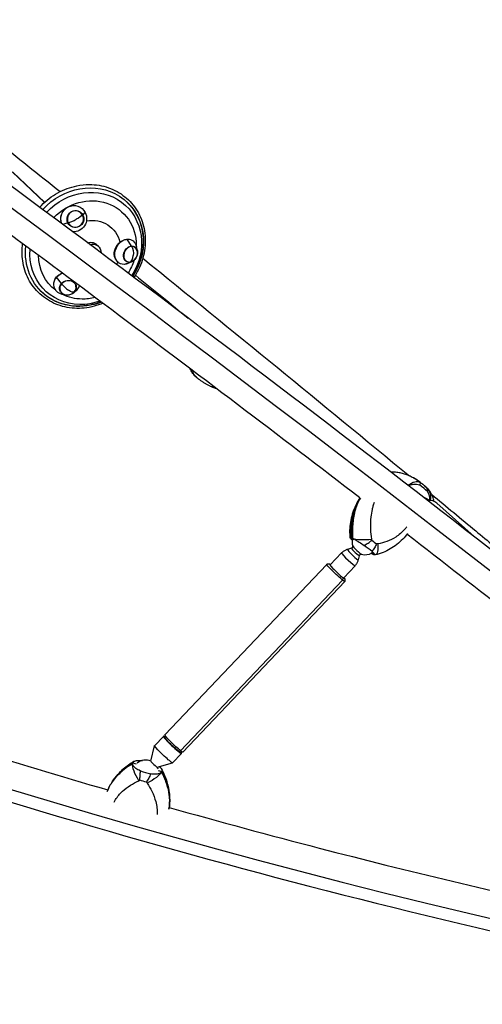
# Model space of a CAD drawing. Units: millimetres. Extents: x -9640 to 9647, y -8051 to 8130.
# Drawn here: x 5073 to 5783, y 1576 to 3086 of the extents above; entities that cross this region are included whole.
import ezdxf

# ---------------------------------------------------------------- set-up
doc = ezdxf.new("R2010")
doc.units = ezdxf.units.MM
doc.header["$LTSCALE"] = 20
doc.layers.add('2d', color=230, linetype='Continuous')

msp = doc.modelspace()

# ---------------------------------------------------------------- linework, layer by layer
at = {"layer": '2d'}
for p, q in [((5062, 2852.9), (5111.5, 2805.9)), ((5063, 2852.1), (5111.6, 2806)), ((5170.1, 2786.5), (5173.9, 2790.4)), ((5147.3, 2774.3), (5139.7, 2771.8)), ((5244.7, 2738.9), (5238.2, 2749.4)), ((5194, 2738.2), (5191.2, 2740.9)), ((5253.9, 2731.7), (5252.4, 2738.2)), ((5242, 2713.9), (5234.1, 2710.8)), ((5245.4, 2714.8), (5239.3, 2712.2)), ((5137.3, 2681.3), (5130, 2691.3)), ((5144.1, 2663.8), (5140.7, 2664.3)), ((5155.6, 2666.9), (5158.3, 2669.1)), ((5157.3, 2668.5), (5161, 2671.6)), ((5701.5, 2348.6), (5699.8, 2350.2)), ((5770.5, 2293.4), (5712.9, 2344.8)), ((5582.4, 2291.6), (5585.7, 2289.1)), ((5549.7, 2250.1), (5567.1, 2268.4)), ((5582.1, 2275.6), (5575.9, 2273.8)), ((5615.8, 2265.9), (5612.9, 2268.2)), ((5296, 1989.4), (5544.4, 2250.9)), ((5548.7, 2251.1), (5544.5, 2251)), ((5594.2, 2264.1), (5592.7, 2257.9)), ((5570.3, 2230.5), (5587.7, 2248.8)), ((5320.2, 1965.2), (5568.6, 2226.7)), ((5323.5, 1963.2), (5571.9, 2224.8)), ((5569, 2230.7), (5568.6, 2226.7)), ((5571.9, 2229.1), (5572, 2224.9)), ((5293.9, 1987.2), (5280.4, 1973)), ((5296.1, 1985.2), (5297.6, 1986.8)), ((5274.6, 1949), (5280.3, 1972.9)), ((5319.3, 1963.1), (5320.8, 1964.7)), ((5321.5, 1961.1), (5307.9, 1946.8)), ((5252.4, 1944.5), (5246.7, 1946.2)), ((5284.3, 1939.8), (5307.8, 1946.7)), ((5285.6, 1935.1), (5291.4, 1933.4))]:
    msp.add_line(p, q, dxfattribs=at)
for centre, radius, start, end in [((5239.7, 2728.3), 14.2, 291.4259, 14.8232), ((5146.4, 2678.2), 14.2, 257.6071, 312.6493), ((5603, 2285.6), 20, 168.7589, 198.3826), ((5603, 2285.6), 20, 254.567, 301.5749), ((5266.5, 1930.8), 20, 66.0929, 131.1369), ((5266.5, 1930.8), 20, 17.5879, 26.8566)]:
    msp.add_arc(centre, radius, start, end, dxfattribs=at)
for centre, major_axis, ratio, start_param, end_param in [((3854.8, 3071.8), (-3718.4, 2587.6), 0.105684, -2.253544, -1.31603), ((5774.8, 3508.5), (4362.5, -1221.1), 0.383865, -2.273476, -1.332972), ((5158.7, 2780.4), (3, 12.2), 0.981451, -0.843503, 2.298089), ((5158.7, 2780.4), (-3, -12.2), 0.981451, -0.843503, 2.298089), ((5157.5, 2780.7), (12.6, 6.5), 0.127459, -2.51493, -1.425909), ((5243.3, 2726.4), (-5.7, -11.2), 0.784149, -2.692825, 0.448767), ((5243.3, 2726.4), (5.7, 11.2), 0.784149, -0.721739, 0.448767), ((5239.7, 2728.3), (1.2, -14.1), 0.559125, 0.151035, 1.240057), ((5243.3, 2726.4), (5.7, 11.2), 0.784149, -2.692825, -2.419853), ((5147.3, 2674.9), (12.1, 3.3), 0.852654, -0.909831, 2.231761), ((5147.3, 2674.9), (-12.1, -3.3), 0.852654, -0.909831, 1.022273), ((5146.4, 2678.2), (10.6, -9.4), 0.320737, -2.209282, -1.12026), ((5147.3, 2674.9), (12.1, 3.3), 0.852654, -1.022273, -0.909831), ((5360.2, 2557.1), (-17.6, -17.7), 0.921445, 0, 0.075691), ((5398.7, 2607.1), (-28.7, -84.1), 0.932873, -0.355187, -0.304524), ((5640.8, 2302.3), (26.1, 80), 0.969121, -0.464142, -0.269531), ((5700.3, 2330.6), (12.7, 14.2), 0.876103, 0, 0.834311), ((5675.4, 2306.6), (-38, -94.3), 0.902979, -1.510627, -1.072958), ((5604.6, 2295.5), (-24.9, -2.1), 0.178087, 0, 0.341374), ((5606.2, 2294.9), (25, 1.5), 0.232099, -2.690611, -1.299071), ((5574.4, 2288.7), (-69.1, 48.1), 0.105684, -2.100258, -1.905647), ((5577.4, 2258.6), (-10.3, 9.8), 0.079508, 0, 0.084275), ((5577.4, 2258.6), (-10.3, 9.8), 0.079508, 0.084275, 3.141593), ((5584.3, 2265.8), (-8.39, 7.97), 0.079508, -0.046066, 0.084275), ((5584.3, 2265.8), (-8.39, 7.97), 0.079508, 0.084275, 3.187659), ((5588.1, 2269.9), (-6.06, 5.75), 0.079508, -0.046066, 0.084275), ((5588.1, 2269.9), (-6.06, 5.75), 0.079508, 0.084275, 3.187659), ((5590.9, 2272.8), (-6.9, 6.56), 0.079508, 0.147868, 2.993725), ((5560.2, 2240), (-11.6, 11), 0.079508, -0.423897, 2.499453), ((5560.2, 2240), (11.6, -11), 0.079508, -0.64214, 0.516086), ((5307.7, 1974.2), (-13.8, 13.1), 0.079508, -0.569621, 2.499453), ((5307.7, 1974.2), (13.8, -13.1), 0.079508, -0.64214, 0.569621), ((5285.6, 1870.5), (-27.8, -84.5), 0.943913, -2.358866, -2.351538), ((5279.5, 1944.4), (-4.84, 4.6), 0.079508, 0.045994, 3.095598), ((5301.3, 1864.3), (-96.8, 31), 0.923295, -0.712055, -0.274385), ((5276.3, 1962.5), (81, -22.7), 0.383865, -1.682364, -1.487753), ((5218.4, 1889.7), (20.1, 86.6), 0.9496, -0.797235, -0.788642), ((5202.4, 1892.5), (96.8, -31), 0.923295, 0.34297, 0.780639)]:
    msp.add_ellipse(centre, major_axis=major_axis, ratio=ratio, start_param=start_param, end_param=end_param, dxfattribs=at)
at = {"layer": '2d', "extrusion": (0, 0, -1)}
for centre, major_axis, ratio, start_param, end_param in [((5172.7, 2737.2), (65.4, 68.9), 0.908073, -1.594229, -0.174631), ((5174.6, 2735.3), (61.8, 65.2), 0.908073, -1.585516, 1.36729), ((5177.1, 2733), (54.2, 57.1), 0.908073, -1.566518, 0.770523), ((5172.7, 2737.2), (65.4, 68.9), 0.908073, -0.174631, 1.375874), ((4604.1, 2702), (3552.6, -2810.9), 0.087766, -1.49736, -1.497114), ((5156.3, 2781), (4.9, 19.5), 0.981451, -2.211944, 0.843503), ((5158.7, 2780.4), (3.2, 12.7), 0.981451, -2.298089, 0.843503), ((5172.1, 2737.7), (65.4, 68.9), 0.908073, 0.004855, 0.669451), ((5158.7, 2780.4), (-3.2, -12.7), 0.981451, -2.298089, 0.843503), ((5156.3, 2781), (-4.9, -19.5), 0.981451, -2.298089, -0.15502), ((5157.5, 2780.7), (12.6, 6.5), 0.127459, 0.336887, 1.425909), ((5180, 2730.2), (34.6, 36.4), 0.908073, -0.89684, 0.555565), ((5236.1, 2730.1), (-9.1, -18), 0.784149, -0.448767, 2.692825), ((5236.1, 2730.1), (9.1, 18), 0.784149, -0.448767, 0.760815), ((5172.7, 2737.2), (-65.4, -68.9), 0.908073, -1.09813, 0.879712), ((5174.6, 2735.3), (-61.8, -65.2), 0.908073, -0.698229, 0.846062), ((5180.6, 2729.7), (10.8, 11.4), 0.908073, -1.029244, 0.17841), ((5183.4, 2727), (10.7, 11.2), 0.908073, -0.978327, 0.760672), ((5243.3, 2726.4), (-5.9, -11.6), 0.784149, -0.448767, 2.692825), ((5243.3, 2726.4), (5.9, 11.6), 0.784149, -0.448767, 2.692825), ((5239.7, 2728.3), (1.2, -14.1), 0.559125, -2.329078, -1.240057), ((5177.1, 2733), (-54.2, -57.1), 0.908073, -0.104494, 0.749102), ((5180, 2730.2), (-34.6, -36.4), 0.908073, -1.952024, -1.868532), ((5236.1, 2730.1), (-9.1, -18), 0.784149, -0.760815, -0.448767), ((5177.1, 2733), (-54.2, -57.1), 0.908073, -2.064566, -1.793139), ((5145.5, 2681.5), (-19.4, -5.3), 0.852654, -1.098483, 0.909831), ((5145.5, 2681.5), (19.4, 5.3), 0.852654, -2.231761, -1.681477), ((5147.3, 2674.9), (12.6, 3.4), 0.852654, -2.231761, 0.909831), ((4604.1, 2702), (3552.6, -2810.9), 0.087766, -1.457545, -1.434346), ((5147.3, 2674.9), (-12.6, -3.4), 0.852654, -2.231761, 0.909831), ((5145.5, 2681.5), (-19.4, -5.3), 0.852654, -2.643238, -2.231761), ((5172.1, 2737.7), (-65.4, -68.9), 0.908073, -0.669451, -0.004855), ((5177.1, 2733), (-54.2, -57.1), 0.908073, -0.698229, -0.278154), ((5146.4, 2678.2), (10.6, -9.4), 0.320737, 0.031239, 1.12026), ((5145.5, 2681.5), (-19.4, -5.3), 0.852654, -2.231761, -2.043109), ((5177.1, 2733), (-54.2, -57.1), 0.908073, -0.967231, -0.698229), ((5174.6, 2735.3), (-61.8, -65.2), 0.908073, -1.064353, -0.698229), ((5673, 2356.4), (15.1, 19.9), 0.557619, -1.159519, -0.040273), ((5637.7, 2303.3), (27.6, 84.5), 0.969121, 0.309431, 0.424243), ((5680, 2350.6), (17.4, 18), 0.870046, -0.000147, 0.954504), ((5690.3, 2339.5), (9.5, 10.6), 0.876103, -0.538488, 0), ((5675.4, 2306.6), (38, 94.3), 0.902979, -2.068635, -1.630966), ((5581.8, 2299.3), (72.9, -50.8), 0.105684, -1.196046, -1.081234), ((5612.9, 2289.7), (5.8, -24.3), 0.333199, -1.1931, 0), ((5593.4, 2347.3), (-78.1, 42), 0.935368, -2.330789, -2.324707), ((5558.2, 2237.9), (-13.8, 13.1), 0.079508, -2.499453, 0.079846), ((5558.2, 2237.9), (13.8, -13.1), 0.079508, -0.079846, 0.64214), ((5309.8, 1976.3), (-13.8, 13.1), 0.079508, -2.499453, 0), ((5307.7, 1974.2), (-11.6, 11), 0.079508, -2.499453, 0), ((5294.1, 1959.9), (-13.8, 13.1), 0.079508, -2.499453, 0), ((5307.7, 1974.2), (11.6, -11), 0.079508, 0, 0.64214), ((5309.8, 1976.3), (13.8, -13.1), 0.079508, 0, 0.64214), ((5260.5, 1926.7), (-12, 21.9), 0.318249, -0.215534, 0), ((5294.1, 1959.9), (13.8, -13.1), 0.079508, 0, 0.64214), ((5301.3, 1864.3), (-96.8, 31), 0.923295, 0.274385, 0.712055), ((5260.1, 1925.3), (-12.4, 21.7), 0.263022, -1.707068, -0.315529), ((5269.1, 1922.7), (21.9, 12), 0.245148, 0.334932, 1.726472), ((5269.6, 1924.1), (21.7, 12.4), 0.300375, 0, 0.234936), ((5202.4, 1892.5), (96.8, -31), 0.923295, -0.780639, -0.34297), ((5273.1, 1950.9), (-85.6, 24), 0.383865, -1.613941, -1.499128)]:
    msp.add_ellipse(centre, major_axis=major_axis, ratio=ratio, start_param=start_param, end_param=end_param, dxfattribs=at)
at = {"layer": '2d'}
for points, knots in [([(6415.3, 1776.1), (6246.6, 1916.4), (6063.1, 2064.3), (5672.6, 2370.5), (5465.6, 2528.8), (5035.5, 2850), (4812.4, 3013), (4357.7, 3338.1), (4126.2, 3500.1), (3662.9, 3817.6), (3431.2, 3973.1), (3203.3, 4122.5)], [5.6004379, 5.6004379, 5.6004379, 5.6004379, 5.7879407, 5.7879407, 5.9754435, 5.9754435, 6.1629464, 6.1629464, 6.3504492, 6.3504492, 6.537952, 6.537952, 6.537952, 6.537952]), ([(2602.2, 2997.9), (2791.6, 2871.8), (2999.6, 2748.8), (3445.5, 2512.8), (3683.4, 2400), (4180.9, 2188.4), (4440.4, 2089.6), (4972, 1909.7), (5244, 1828.6), (5791.1, 1686.7), (6066.1, 1625.9), (6337.8, 1576.4)], [3.9026712, 3.9026712, 3.9026712, 3.9026712, 4.0907721, 4.0907721, 4.2788729, 4.2788729, 4.4669738, 4.4669738, 4.6550747, 4.6550747, 4.8431756, 4.8431756, 4.8431756, 4.8431756]), ([(5104, 2798.3), (5104.9, 2799.3), (5105.8, 2800.3), (5114.1, 2808.9), (5122.6, 2815.4), (5141, 2825.6), (5150.9, 2829.2), (5167.3, 2832.6), (5173.7, 2833.3), (5180.1, 2833.3)], [5.3940305, 5.3940305, 5.3940305, 5.3940305, 5.4354895, 5.4354895, 5.7575376, 5.7575376, 6.0792949, 6.0792949, 6.2831853, 6.2831853, 6.2831853, 6.2831853]), ([(5180.1, 2833.3), (5190.2, 2833.3), (5200.1, 2831.6), (5218.6, 2825.2), (5227.1, 2820.5), (5242.1, 2808.4), (5248.5, 2801.1), (5258.5, 2784.6), (5262, 2775.4), (5266.1, 2756.1), (5266.5, 2745.9), (5264.1, 2725.7), (5261.3, 2715.6), (5254.7, 2700.8), (5251.8, 2695.7), (5248.6, 2690.8)], [0, 0, 0, 0, 0.319977, 0.319977, 0.638347, 0.638347, 0.955716, 0.955716, 1.273483, 1.273483, 1.592708, 1.592708, 1.913441, 1.913441, 2.091582, 2.091582, 2.091582, 2.091582]), ([(5136.9, 2776.8), (5136.4, 2779.1), (5136.3, 2781.4), (5137, 2786.3), (5137.8, 2788.8), (5140.4, 2793.3), (5142.1, 2795.3), (5146.2, 2798.5), (5148.5, 2799.6), (5151.7, 2800.5), (5152.4, 2800.7), (5153.1, 2800.8)], [-89.170792, -89.170792, -89.170792, -89.170792, -82.135269, -82.135269, -74.261979, -74.261979, -66.467283, -66.467283, -58.661785, -58.661785, -56.459396, -56.459396, -56.459396, -56.459396]), ([(5595.2, 2352.7), (5471.8, 2447.5), (5344.6, 2543.9), (5155.5, 2685.1), (5096, 2729.3), (5035.9, 2773.6)], [5.8617814, 5.8617814, 5.8617814, 5.8617814, 5.9754435, 5.9754435, 6.0269209, 6.0269209, 6.0269209, 6.0269209]), ([(5226.8, 2744.6), (5227.9, 2745.5), (5229.1, 2746.2), (5231.7, 2747.8), (5233.3, 2748.4), (5236.9, 2749.4), (5238.9, 2749.6), (5241, 2749.3), (5241.2, 2749.3), (5241.5, 2749.3)], [-108.160741, -108.160741, -108.160741, -108.160741, -103.852818, -103.852818, -98.297775, -98.297775, -91.069578, -91.069578, -90.093866, -90.093866, -90.093866, -90.093866]), ([(5262.2, 2754.9), (5263.1, 2745.2), (5262.4, 2735.3), (5258.1, 2715.9), (5254.3, 2706.3), (5248.3, 2695.9), (5247.3, 2694.2), (5246.2, 2692.6)], [1.3807275, 1.3807275, 1.3807275, 1.3807275, 1.6995066, 1.6995066, 2.0244601, 2.0244601, 2.0860126, 2.0860126, 2.0860126, 2.0860126]), ([(5200.9, 2651.2), (5196.5, 2649.3), (5192, 2647.8), (5177.5, 2644), (5167.3, 2642.9), (5147.3, 2644.1), (5137.6, 2646.3), (5119.6, 2653.8), (5111.4, 2659.1), (5097.2, 2672.1), (5091.3, 2679.8), (5082.4, 2696.9), (5079.3, 2706.4), (5076.6, 2724.8), (5076.6, 2733.8), (5077.8, 2742.6)], [2.731858, 2.731858, 2.731858, 2.731858, 2.879028, 2.879028, 3.200103, 3.200103, 3.51979, 3.51979, 3.8379, 3.8379, 4.15523, 4.15523, 4.473212, 4.473212, 4.754072, 4.754072, 4.754072, 4.754072]), ([(5223.6, 2714.6), (5222.1, 2715.9), (5220.9, 2717.5), (5219.4, 2720.7), (5218.9, 2722.1), (5218.4, 2724.9), (5218.3, 2726.1), (5218.3, 2728.5), (5218.5, 2729.7), (5218.9, 2732.2), (5219.3, 2733.4), (5220.3, 2736.1), (5221, 2737.6), (5223.3, 2741.1), (5224.9, 2743), (5226.8, 2744.6)], [-36.080264, -36.080264, -36.080264, -36.080264, -29.157037, -29.157037, -24.076944, -24.076944, -20.087269, -20.087269, -16.387244, -16.387244, -12.455491, -12.455491, -7.55068, -7.55068, -0.001145, -0.001145, -0.001145, -0.001145]), ([(5125.6, 2679.5), (5125.5, 2680.5), (5125.5, 2681.5), (5126, 2684.7), (5126.7, 2686.7), (5129.1, 2690.7), (5130.7, 2692.4), (5133.9, 2695.1), (5135.3, 2696), (5137.4, 2697.1), (5138, 2697.4), (5138.5, 2697.6)], [-46.781648, -46.781648, -46.781648, -46.781648, -43.050173, -43.050173, -35.430122, -35.430122, -27.896641, -27.896641, -22.668695, -22.668695, -20.819776, -20.819776, -20.819776, -20.819776]), ([(5198, 2653.4), (5190.7, 2650.5), (5183.2, 2648.6), (5170.2, 2646.9), (5164.9, 2646.6), (5159.6, 2646.8)], [2.7594028, 2.7594028, 2.7594028, 2.7594028, 3.0098739, 3.0098739, 3.1834172, 3.1834172, 3.1834172, 3.1834172]), ([(5342.5, 2539.4), (5341, 2541), (5339.4, 2542.8), (5336.9, 2546.6), (5335.8, 2548.6), (5334.9, 2550.7)], [-75.879584, -75.879584, -75.879584, -75.879584, -69.921778, -69.921778, -64.991482, -64.991482, -64.991482, -64.991482]), ([(5343.8, 2538.2), (5342.1, 2539.9), (5340.9, 2541.6), (5340.1, 2543.2), (5339.4, 2544.7), (5339.1, 2546.1), (5339.2, 2547.5)], [-75.879584, -75.879584, -75.879584, -75.879584, -63.82844, -63.82844, -63.82844, -53.066195, -53.066195, -53.066195, -53.066195]), ([(5344.1, 2538), (5344, 2538), (5343.9, 2538.1), (5343.7, 2538.3), (5343.6, 2538.4), (5343.4, 2538.6), (5343.3, 2538.7), (5343, 2538.9), (5342.9, 2539), (5342.7, 2539.2), (5342.6, 2539.3), (5342.5, 2539.4)], [-1.869147, -1.869147, -1.869147, -1.869147, -1.495318, -1.495318, -1.121488, -1.121488, -0.747659, -0.747659, -0.373829, -0.373829, 0, 0, 0, 0]), ([(5344.1, 2538), (5344.2, 2537.8), (5344.3, 2537.7), (5344.5, 2537.6), (5344.5, 2537.6), (5344.5, 2537.6)], [13.4666528, 13.4666528, 13.4666528, 13.4666528, 14.3826577, 14.3826577, 14.4203701, 14.4203701, 14.4203701, 14.4203701]), ([(5347.8, 2534.9), (5347.5, 2535.1), (5347.3, 2535.3), (5346.8, 2535.7), (5346.6, 2535.9), (5346.1, 2536.3), (5345.9, 2536.4), (5345.4, 2536.8), (5345.2, 2537), (5344.7, 2537.4), (5344.5, 2537.6), (5344.2, 2537.8)], [3.75455113, 3.75455113, 3.75455113, 3.75455113, 3.76503879, 3.76503879, 3.77552645, 3.77552645, 3.78601411, 3.78601411, 3.79650177, 3.79650177, 3.80698943, 3.80698943, 3.80698943, 3.80698943]), ([(5366.2, 2523.7), (5364.9, 2524.3), (5363.6, 2525), (5361, 2526.3), (5359.8, 2527), (5357.3, 2528.5), (5356, 2529.2), (5353.6, 2530.8), (5352.4, 2531.6), (5350.1, 2533.2), (5348.9, 2534.1), (5347.8, 2534.9)], [3.5514715, 3.5514715, 3.5514715, 3.5514715, 3.5920874, 3.5920874, 3.6327033, 3.6327033, 3.6733193, 3.6733193, 3.7139352, 3.7139352, 3.7545511, 3.7545511, 3.7545511, 3.7545511]), ([(5375.8, 2519.9), (5374.9, 2520.2), (5374, 2520.5), (5370.9, 2521.7), (5368.6, 2522.6), (5366.2, 2523.7)], [-23.848813, -23.848813, -23.848813, -23.848813, -21.26235, -21.26235, -14.345168, -14.345168, -14.345168, -14.345168]), ([(5677.2, 2383.4), (5675, 2384.6), (5672.7, 2385.7), (5668.3, 2387.7), (5666, 2388.5), (5661.5, 2390), (5659.2, 2390.6), (5654.6, 2391.5), (5652.3, 2391.8), (5647.6, 2392.2), (5645.3, 2392.3), (5643, 2392.1)], [-64.192916, -64.192916, -64.192916, -64.192916, -57.083082, -57.083082, -49.973247, -49.973247, -42.863413, -42.863413, -35.753578, -35.753578, -28.854622, -28.854622, -28.854622, -28.854622]), ([(5669.5, 2371.6), (5669.6, 2371.7), (5669.7, 2371.7), (5672.2, 2372.9), (5674.8, 2373.6), (5680.4, 2374), (5683.4, 2373.6), (5686.6, 2372.7)], [6.928852, 6.928852, 6.928852, 6.928852, 7.296458, 7.296458, 15.435418, 15.435418, 24.441619, 24.441619, 24.441619, 24.441619]), ([(5697.4, 2368.6), (5696.2, 2369.7), (5694.9, 2370.8), (5692.4, 2373), (5691.1, 2374.1), (5688.5, 2376.1), (5687.2, 2377.1), (5684.4, 2379), (5683, 2380), (5680.2, 2381.7), (5678.7, 2382.6), (5677.2, 2383.4)], [5.5365658, 5.5365658, 5.5365658, 5.5365658, 5.5884293, 5.5884293, 5.6402928, 5.6402928, 5.6921563, 5.6921563, 5.7440197, 5.7440197, 5.7958832, 5.7958832, 5.7958832, 5.7958832]), ([(5686.6, 2372.7), (5687.2, 2373.6), (5687.8, 2374.4), (5688.5, 2375.4), (5688.8, 2375.6), (5688.9, 2375.6), (5688.9, 2375.6), (5688.9, 2375.6)], [0.000493, 0.000493, 0.000493, 0.000493, 7.229077, 7.229077, 14.382658, 14.382658, 14.42037, 14.42037, 14.42037, 14.42037]), ([(5696.6, 2369.3), (5696.6, 2369.3), (5696.6, 2369.3), (5697.4, 2368.5), (5698, 2367.5), (5698.8, 2365.2), (5698.9, 2363.9), (5698.8, 2362.5)], [-0.037723, -0.037723, -0.037723, -0.037723, 0, 0, 7.155566, 7.155566, 14.386049, 14.386049, 14.386049, 14.386049]), ([(5709, 2347.3), (5708.6, 2349.9), (5707.8, 2352.4), (5705.8, 2357.5), (5704.3, 2360.1), (5701.1, 2364.7), (5699.3, 2366.7), (5697.4, 2368.6)], [-22.827769, -22.827769, -22.827769, -22.827769, -16.807171, -16.807171, -9.147699, -9.147699, -1.488226, -1.488226, -1.488226, -1.488226]), ([(5698.8, 2362.5), (5700.4, 2359.5), (5701.4, 2356.4), (5701.9, 2351.8), (5702, 2350.2), (5701.9, 2348.6)], [1.238882, 1.238882, 1.238882, 1.238882, 11.753635, 11.753635, 17.311733, 17.311733, 17.311733, 17.311733]), ([(5705.3, 2358.1), (5727.8, 2339.5), (5750.3, 2320.9), (5791.3, 2286.9), (5809.9, 2271.4), (5828.4, 2256)], [6.52470179, 6.52470179, 6.52470179, 6.52470179, 6.54475815, 6.54475815, 6.56144899, 6.56144899, 6.56144899, 6.56144899]), ([(5595, 2352.8), (5592.9, 2349.5), (5590.9, 2346), (5587.4, 2338.7), (5585.8, 2334.9), (5583.1, 2327), (5582, 2323), (5580.3, 2314.8), (5579.8, 2310.5), (5579.3, 2302), (5579.3, 2297.7), (5579.7, 2293.4)], [-48.216381, -48.216381, -48.216381, -48.216381, -39.110325, -39.110325, -29.7048, -29.7048, -20.299276, -20.299276, -10.893751, -10.893751, -1.488226, -1.488226, -1.488226, -1.488226]), ([(5613.2, 2289.7), (5612.5, 2294.6), (5612, 2299.6), (5611.8, 2304.6), (5611.5, 2311.1), (5611.8, 2317.4), (5612.4, 2323.6), (5612.9, 2327.5), (5613.5, 2331.3), (5614.3, 2335.1), (5614.7, 2336.9), (5615.1, 2338.8), (5615.6, 2340.6), (5616.2, 2342.6), (5616.7, 2344.5), (5617.4, 2346.4)], [-75.879584, -75.879584, -75.879584, -75.879584, -63.82844, -63.82844, -63.82844, -48.354879, -48.354879, -48.354879, -38.683903, -38.683903, -38.683903, -33.848415, -33.848415, -33.848415, -28.583195, -28.583195, -28.583195, -28.583195]), ([(5692.5, 2353.8), (5693.8, 2353.5), (5695.1, 2353.1), (5697.5, 2351.9), (5698.7, 2351.1), (5699.8, 2350.2)], [6.4717427, 6.4717427, 6.4717427, 6.4717427, 6.7077195, 6.7077195, 6.9470629, 6.9470629, 6.9470629, 6.9470629]), ([(5581.2, 2292), (5580.8, 2297.3), (5580.8, 2302.7), (5581.3, 2307.9), (5581.7, 2311.8), (5582.3, 2315.6), (5583.1, 2319.3), (5583.5, 2321.2), (5584, 2323.1), (5584.5, 2325), (5585.5, 2328.4), (5586.7, 2331.8), (5588, 2335.1)], [1.488226, 1.488226, 1.488226, 1.488226, 13.652624, 13.652624, 13.652624, 22.430873, 22.430873, 22.430873, 26.98362, 26.98362, 26.98362, 35.19538, 35.19538, 35.19538, 35.19538]), ([(5588, 2335.1), (5587.4, 2332.5), (5586.7, 2329.8), (5586.2, 2327.2), (5584.9, 2320.5), (5584, 2313.7), (5583.7, 2306.8), (5583.5, 2301.5), (5583.5, 2296.2), (5583.8, 2291)], [42.173465, 42.173465, 42.173465, 42.173465, 48.354879, 48.354879, 48.354879, 63.82844, 63.82844, 63.82844, 75.879584, 75.879584, 75.879584, 75.879584]), ([(5668.3, 2298.4), (5666, 2295.2), (5663.5, 2292.2), (5657.9, 2286.5), (5654.9, 2283.8), (5648.6, 2278.8), (5645.2, 2276.6), (5638.2, 2272.5), (5634.4, 2270.7), (5626.7, 2267.6), (5622.7, 2266.3), (5618.7, 2265.4)], [-48.396531, -48.396531, -48.396531, -48.396531, -39.117595, -39.117595, -29.710253, -29.710253, -20.302911, -20.302911, -10.895569, -10.895569, -1.488226, -1.488226, -1.488226, -1.488226]), ([(5667, 2308.2), (5666, 2306.8), (5664.8, 2305.5), (5659.7, 2299.9), (5655.1, 2296), (5645.9, 2290), (5641.3, 2287.7), (5632, 2284.4), (5627.4, 2283.2), (5622.6, 2282.5)], [-48.787072, -48.787072, -48.787072, -48.787072, -44.028475, -44.028475, -27.613052, -27.613052, -13.806526, -13.806526, -1.488226, -1.488226, -1.488226, -1.488226]), ([(6376.7, 1729.8), (6208.6, 1869.6), (6025.4, 2017.2), (5777, 2212), (5722.6, 2254.3), (5667.3, 2297.1)], [5.6004379, 5.6004379, 5.6004379, 5.6004379, 5.7879407, 5.7879407, 5.8394775, 5.8394775, 5.8394775, 5.8394775]), ([(5579.7, 2293.4), (5579.7, 2293.3), (5579.7, 2293.2), (5579.7, 2293), (5579.7, 2292.9), (5579.7, 2292.7), (5579.7, 2292.6), (5579.8, 2292.4), (5579.8, 2292.3), (5579.8, 2292.1), (5579.8, 2292), (5579.8, 2291.9)], [-67.380409, -67.380409, -67.380409, -67.380409, -67.166467, -67.166467, -66.952524, -66.952524, -66.738581, -66.738581, -66.524638, -66.524638, -66.310695, -66.310695, -66.310695, -66.310695]), ([(5583.2, 2288), (5582.1, 2289), (5581.3, 2289.8), (5580.1, 2291.3), (5579.7, 2291.8), (5579.9, 2292.4), (5580.4, 2292.3), (5581.2, 2292)], [4.243534, 4.243534, 4.243534, 4.243534, 11.753635, 11.753635, 20.832162, 20.832162, 29.338176, 29.338176, 29.338176, 29.338176]), ([(5583.8, 2291), (5584.9, 2290.5), (5586.3, 2289.8), (5589.8, 2287.8), (5591.9, 2286.5), (5596.5, 2283.5), (5599.1, 2281.8), (5601.9, 2279.8)], [0, 0, 0, 0, 7.296458, 7.296458, 15.435418, 15.435418, 24.441619, 24.441619, 24.441619, 24.441619]), ([(5601.9, 2279.8), (5603.8, 2281), (5605.8, 2282.3), (5609.7, 2285), (5611.6, 2286.4), (5613.5, 2287.9), (5613.5, 2287.9), (5613.5, 2287.9)], [0.000493, 0.000493, 0.000493, 0.000493, 7.229077, 7.229077, 14.382658, 14.382658, 14.42037, 14.42037, 14.42037, 14.42037]), ([(5620.8, 2282.3), (5620.8, 2282.3), (5620.8, 2282.2), (5619.8, 2280.1), (5618.7, 2278), (5616.3, 2274.1), (5615, 2272.3), (5613.6, 2270.7)], [-0.037723, -0.037723, -0.037723, -0.037723, 0, 0, 7.155566, 7.155566, 14.386049, 14.386049, 14.386049, 14.386049]), ([(5575.9, 2273.8), (5575.4, 2273.7), (5574.8, 2273.5), (5573.6, 2273), (5573, 2272.7), (5571.8, 2272.1), (5571.2, 2271.7), (5569.9, 2270.9), (5569.3, 2270.5), (5568.2, 2269.5), (5567.6, 2269), (5567.1, 2268.4)], [4.66632266, 4.66632266, 4.66632266, 4.66632266, 4.67553593, 4.67553593, 4.68474919, 4.68474919, 4.69396245, 4.69396245, 4.70317572, 4.70317572, 4.71238898, 4.71238898, 4.71238898, 4.71238898]), ([(5582.1, 2275.6), (5582.4, 2275.7), (5582.7, 2275.9), (5583.3, 2276.3), (5583.5, 2276.6), (5583.9, 2277.1), (5584, 2277.4), (5584.1, 2277.9), (5584.2, 2278.2), (5584.2, 2278.6), (5584.1, 2278.8), (5584.1, 2279.1), (5584.1, 2279.2), (5584, 2279.3)], [4.6663227, 4.6663227, 4.6663227, 4.6663227, 4.6996565, 4.6996565, 4.726802, 4.726802, 4.754117, 4.754117, 4.7864378, 4.7864378, 4.8250965, 4.8250965, 4.8602568, 4.8602568, 4.8602568, 4.8602568]), ([(5597.7, 2266.3), (5597.6, 2266.3), (5597.5, 2266.3), (5597.2, 2266.4), (5597, 2266.4), (5596.5, 2266.3), (5596.2, 2266.3), (5595.5, 2266), (5595.2, 2265.8), (5594.7, 2265.3), (5594.5, 2265), (5594.3, 2264.5), (5594.2, 2264.3), (5594.2, 2264.1)], [1.4229285, 1.4229285, 1.4229285, 1.4229285, 1.4617154, 1.4617154, 1.5005022, 1.5005022, 1.5386548, 1.5386548, 1.5688414, 1.5688414, 1.5953907, 1.5953907, 1.6168626, 1.6168626, 1.6168626, 1.6168626]), ([(5613.6, 2270.7), (5615.4, 2269.2), (5616.7, 2267.9), (5618.1, 2266.2), (5618.5, 2265.7), (5618.3, 2265.2), (5617.8, 2265.2), (5617, 2265.5)], [1.238882, 1.238882, 1.238882, 1.238882, 11.753635, 11.753635, 20.832162, 20.832162, 29.338176, 29.338176, 29.338176, 29.338176]), ([(5587.7, 2248.8), (5588.3, 2249.3), (5588.8, 2249.9), (5589.7, 2251.2), (5590.1, 2251.8), (5590.8, 2253), (5591.2, 2253.7), (5591.7, 2254.9), (5592, 2255.5), (5592.4, 2256.8), (5592.5, 2257.3), (5592.7, 2257.9)], [7.85398163, 7.85398163, 7.85398163, 7.85398163, 7.8631949, 7.8631949, 7.87240816, 7.87240816, 7.88162142, 7.88162142, 7.89083469, 7.89083469, 7.90004795, 7.90004795, 7.90004795, 7.90004795]), ([(5248.5, 1948.6), (5245.6, 1947), (5242.7, 1945.2), (5237.2, 1941.3), (5234.5, 1939.2), (5229.5, 1934.7), (5227.1, 1932.4), (5222.6, 1927.5), (5220.5, 1924.9), (5216.5, 1919.5), (5214.7, 1916.7), (5213, 1913.9)], [-75.879584, -75.879584, -75.879584, -75.879584, -68.291391, -68.291391, -60.703198, -60.703198, -53.115004, -53.115004, -45.526811, -45.526811, -37.938617, -37.938617, -37.938617, -37.938617]), ([(5215.8, 1918.4), (5217.3, 1920.6), (5218.9, 1922.7), (5220.6, 1924.8), (5224.7, 1929.9), (5229.4, 1934.6), (5234.6, 1938.8), (5238.6, 1942), (5242.9, 1944.9), (5247.3, 1947.3)], [42.173465, 42.173465, 42.173465, 42.173465, 48.354879, 48.354879, 48.354879, 63.82844, 63.82844, 63.82844, 75.879584, 75.879584, 75.879584, 75.879584]), ([(5247.3, 1947.3), (5247.8, 1948.2), (5248.7, 1948.8), (5251.4, 1949.9), (5253.2, 1950.2), (5257.2, 1950.5), (5259.3, 1950.4), (5261.7, 1950.2)], [0, 0, 0, 0, 7.296458, 7.296458, 15.435418, 15.435418, 22.453467, 22.453467, 22.453467, 22.453467]), ([(5246.5, 1944.9), (5242, 1942.4), (5237.7, 1939.5), (5233.8, 1936.5), (5230.9, 1934.3), (5228.2, 1931.9), (5225.7, 1929.5), (5224.4, 1928.3), (5223.1, 1927), (5221.9, 1925.7), (5219.7, 1923.3), (5217.7, 1920.9), (5215.8, 1918.4)], [1.488226, 1.488226, 1.488226, 1.488226, 13.652624, 13.652624, 13.652624, 22.430873, 22.430873, 22.430873, 26.98362, 26.98362, 26.98362, 35.19538, 35.19538, 35.19538, 35.19538]), ([(5258.6, 1934.1), (5255.7, 1935.5), (5253.3, 1936.8), (5249.7, 1939.4), (5248.4, 1940.6), (5246.8, 1942.9), (5246.4, 1944), (5246.5, 1944.9)], [1.238882, 1.238882, 1.238882, 1.238882, 11.753635, 11.753635, 20.832162, 20.832162, 29.338176, 29.338176, 29.338176, 29.338176]), ([(5257.8, 1919.9), (5257.8, 1919.9), (5257.8, 1919.9), (5257.8, 1922.2), (5257.8, 1924.6), (5258.1, 1929.4), (5258.3, 1931.8), (5258.6, 1934.1)], [-0.037723, -0.037723, -0.037723, -0.037723, 0, 0, 7.155566, 7.155566, 14.386049, 14.386049, 14.386049, 14.386049]), ([(5290.8, 1932.3), (5290.3, 1931.4), (5289.4, 1930.8), (5286.7, 1929.7), (5284.8, 1929.4), (5280.3, 1929.1), (5277.5, 1929.2), (5274.3, 1929.6)], [0, 0, 0, 0, 7.296458, 7.296458, 15.435418, 15.435418, 24.441619, 24.441619, 24.441619, 24.441619]), ([(5287.5, 1940.8), (5288.8, 1939.8), (5289.8, 1938.8), (5291.3, 1936.7), (5291.6, 1935.6), (5291.5, 1934.7)], [13.306642, 13.306642, 13.306642, 13.306642, 20.832162, 20.832162, 29.338176, 29.338176, 29.338176, 29.338176]), ([(5303.2, 1893.4), (5303, 1895.7), (5302.7, 1898.1), (5302.3, 1900.5), (5301.2, 1906.5), (5299.6, 1912.5), (5297.2, 1918.4), (5295.4, 1923.1), (5293.3, 1927.8), (5290.8, 1932.3)], [42.173465, 42.173465, 42.173465, 42.173465, 48.354879, 48.354879, 48.354879, 63.82844, 63.82844, 63.82844, 75.879584, 75.879584, 75.879584, 75.879584]), ([(5303.3, 1885.7), (5303.5, 1889.2), (5303.4, 1892.7), (5302.9, 1899.7), (5302.5, 1903.2), (5301.3, 1910.1), (5300.5, 1913.5), (5298.6, 1920.3), (5297.4, 1923.7), (5294.6, 1930.2), (5293, 1933.4), (5291.3, 1936.5)], [-41.289748, -41.289748, -41.289748, -41.289748, -33.329443, -33.329443, -25.369139, -25.369139, -17.408835, -17.408835, -9.448531, -9.448531, -1.488226, -1.488226, -1.488226, -1.488226]), ([(5291.5, 1934.7), (5294.1, 1930.2), (5296.2, 1925.4), (5298, 1920.5), (5299.2, 1917), (5300.3, 1913.3), (5301.1, 1909.7), (5301.5, 1907.8), (5301.9, 1905.8), (5302.2, 1903.9), (5302.7, 1900.4), (5303.1, 1896.9), (5303.2, 1893.4)], [1.488226, 1.488226, 1.488226, 1.488226, 13.652624, 13.652624, 13.652624, 22.430873, 22.430873, 22.430873, 26.98362, 26.98362, 26.98362, 35.19538, 35.19538, 35.19538, 35.19538]), ([(5218.1, 1886.5), (5218.8, 1887.8), (5219.5, 1889.1), (5223.3, 1894.8), (5226.8, 1899.1), (5234.6, 1906.2), (5238.6, 1909.3), (5247.1, 1914.7), (5251.5, 1917), (5256.1, 1919.1)], [-48.787068, -48.787068, -48.787068, -48.787068, -44.028475, -44.028475, -27.613052, -27.613052, -13.806526, -13.806526, -1.488226, -1.488226, -1.488226, -1.488226]), ([(5274.3, 1929.6), (5273.3, 1927.5), (5272.3, 1925.3), (5270, 1921.1), (5268.8, 1919), (5267.6, 1917.1), (5267.6, 1917.1), (5267.6, 1917)], [0.000493, 0.000493, 0.000493, 0.000493, 7.229077, 7.229077, 14.382658, 14.382658, 14.42037, 14.42037, 14.42037, 14.42037]), ([(5268.6, 1915.5), (5271.4, 1911.4), (5273.8, 1907.2), (5275.9, 1903), (5278.6, 1897.6), (5280.6, 1892.3), (5282, 1887.1), (5282.9, 1883.8), (5283.5, 1880.6), (5283.9, 1877.4), (5284.1, 1875.8), (5284.3, 1874.2), (5284.3, 1872.6), (5284.4, 1870.9), (5284.4, 1869.2), (5284.3, 1867.6)], [-75.879584, -75.879584, -75.879584, -75.879584, -63.82844, -63.82844, -63.82844, -48.354879, -48.354879, -48.354879, -38.683903, -38.683903, -38.683903, -33.848415, -33.848415, -33.848415, -28.583199, -28.583199, -28.583199, -28.583199]), ([(5302.7, 1878.2), (5379.2, 1856.6), (5455.9, 1835.9), (5804.8, 1745.4), (6078.4, 1685), (6348.6, 1635.7)], [4.6019725, 4.6019725, 4.6019725, 4.6019725, 4.6550747, 4.6550747, 4.8431756, 4.8431756, 4.8431756, 4.8431756])]:
    msp.add_open_spline(points, degree=3, knots=knots, dxfattribs=at)
for points in [[(5036.4, 2901.5), (5069.4, 2875.1), (5102.4, 2848.7), (5135.3, 2822.3)], [(5262.2, 2720.2), (5400.3, 2608.7), (5536.9, 2497.2), (5671, 2386.5)], [(5224.6, 2713.8), (5224.2, 2714), (5223.9, 2714.3), (5223.6, 2714.6)], [(5344.5, 2537.6), (5344.3, 2537.8), (5344, 2538), (5343.8, 2538.2)], [(5375.7, 2519.9), (5372.7, 2520.9), (5369.5, 2522.2), (5366.2, 2523.7)], [(5687.6, 2376.7), (5684.1, 2379.3), (5680.6, 2381.5), (5677.2, 2383.4)], [(5688.9, 2375.6), (5688.5, 2376), (5688, 2376.3), (5687.6, 2376.7)], [(5697.4, 2368.6), (5697.1, 2368.8), (5696.8, 2369.1), (5696.6, 2369.3)], [(5588, 2335.1), (5590.1, 2341.1), (5592.7, 2347), (5595.9, 2352.5)], [(5595.9, 2352.5), (5592.7, 2347), (5590.1, 2341.1), (5588, 2335.1)], [(5613.5, 2287.9), (5613.4, 2288.5), (5613.3, 2289.1), (5613.2, 2289.7)], [(5622.6, 2282.5), (5622, 2282.4), (5621.4, 2282.3), (5620.8, 2282.3)], [(5614.4, 2266.5), (5613.7, 2266.8), (5612.9, 2267.2), (5612, 2267.7)], [(4775.5, 2040), (4918.3, 1992.4), (5062.9, 1947.4), (5208.4, 1905.1)], [(5215.8, 1918.4), (5212.5, 1913.5), (5209.7, 1908.3), (5207.5, 1902.9)], [(5207.5, 1902.9), (5209.7, 1908.3), (5212.5, 1913.5), (5215.8, 1918.4)], [(5256.1, 1919.1), (5256.6, 1919.3), (5257.2, 1919.6), (5257.8, 1919.9)], [(5267.6, 1917), (5267.9, 1916.5), (5268.3, 1916), (5268.6, 1915.5)], [(5302.3, 1875.8), (5303.3, 1881.5), (5303.6, 1887.5), (5303.2, 1893.4)], [(5303.2, 1893.4), (5303.6, 1887.5), (5303.3, 1881.5), (5302.3, 1875.8)]]:
    msp.add_open_spline(points, degree=3, dxfattribs=at)
for points, weights in [([(5581.2, 2292), (5581.8, 2291.8), (5582.4, 2291.6)], [1.00001323423, 1.00000902714, 1.00000349451]), ([(5582.4, 2291.6), (5583.1, 2291.3), (5583.8, 2291)], [1.00000349451, 1.00000902714, 1.00001323423]), ([(5615.8, 2265.9), (5615.1, 2266.2), (5614.4, 2266.5)], [1.00000349451, 1.00000902714, 1.00001323423]), ([(5617, 2265.5), (5616.4, 2265.7), (5615.8, 2265.9)], [1.00001323423, 1.00000902714, 1.00000349451]), ([(5246.7, 1946.2), (5247, 1946.7), (5247.3, 1947.3)], [1.00000349451, 1.00000902714, 1.00001323423]), ([(5246.5, 1944.9), (5246.6, 1945.5), (5246.7, 1946.2)], [1.00001323423, 1.00000902714, 1.00000349451]), ([(5291.4, 1933.4), (5291.1, 1932.8), (5290.8, 1932.3)], [1.00000349451, 1.00000902714, 1.00001323423]), ([(5291.5, 1934.7), (5291.4, 1934), (5291.4, 1933.4)], [1.00001323423, 1.00000902714, 1.00000349451])]:
    msp.add_rational_spline(points, weights, degree=2, dxfattribs=at)

doc.saveas('drawing.dxf')
